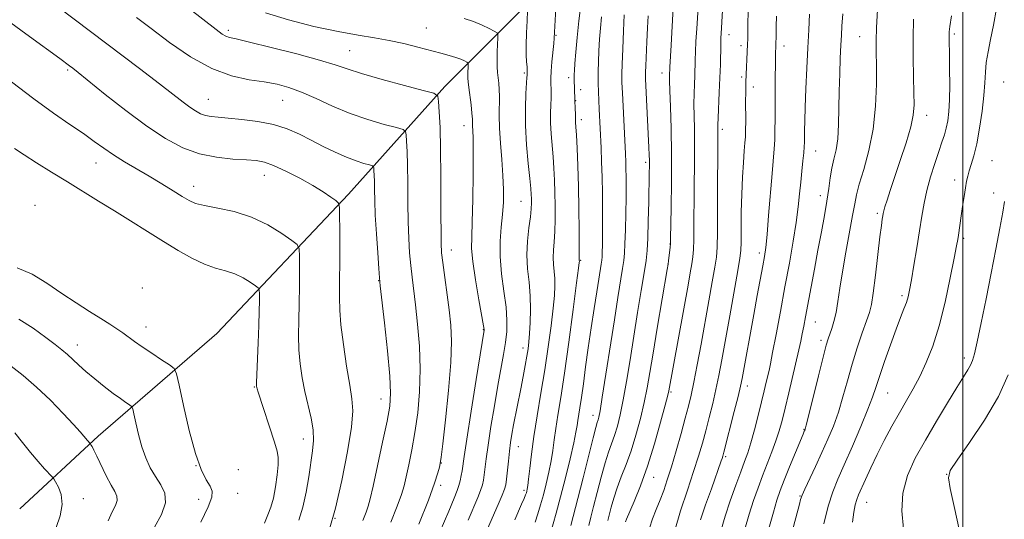
# Model space of a CAD drawing. Extents: x 2194800 to 2197700, y 294800 to 297700.
# Drawn here: x 2195244 to 2195511, y 297329 to 297465 of the extents above; entities that cross this region are included whole.
import ezdxf

# ---------------------------------------------------------------- set-up
doc = ezdxf.new("R2010")
doc.units = 0
doc.header["$MEASUREMENT"] = 0
for name, color, linetype, lineweight in [('BREAKLINE DTM HARD', 7, 'Continuous', 0), ('CONTOUR INDEX', 41, 'Continuous', 13), ('CONTOUR INTERMEDIATE', 44, 'Continuous', 0), ('GRID LINE', 7, 'Continuous', 0), ('SPOT ELEVATION DTM', 2, 'Continuous', 13)]:
    doc.layers.add(name, color=color, linetype=linetype, lineweight=lineweight)

msp = doc.modelspace()

# ---------------------------------------------------------------- linework, layer by layer
at = {"layer": 'BREAKLINE DTM HARD'}
msp.add_polyline3d([(2195412.189, 297500, 1095.544), (2195401.96, 297489.06, 1092.9), (2195359.67, 297446.66, 1082.43), (2195333.48, 297417.49, 1076.43), (2195297.89, 297379.72, 1069.89), (2195265.7, 297351.92, 1064.43), (2195244.44, 297332.19, 1060.2)], dxfattribs=at)
at = {"layer": 'CONTOUR INDEX', "flags": 128}
for points, elevation in [([(2195390.084, 297474.482), (2195389.245, 297459.71), (2195389.123, 297458.315), (2195388.658, 297453.342), (2195388.452, 297450.781), (2195388.352, 297448.886), (2195388.339, 297447.569), (2195388.408, 297445.744), (2195388.423, 297444.782), (2195388.393, 297443.49), (2195388.31, 297441.699), (2195388.238, 297439.441), (2195388.259, 297436.8), (2195388.427, 297433.865), (2195388.96, 297427.601), (2195389.176, 297424.481), (2195389.332, 297421.3), (2195389.441, 297417.921), (2195389.507, 297414.283), (2195389.509, 297410.641), (2195389.419, 297407.328), (2195389.233, 297404.589), (2195389.041, 297402.315), (2195388.957, 297400.31), (2195389.055, 297398.4), (2195389.2509, 297396.519), (2195389.422, 297394.623), (2195389.46, 297392.601), (2195389.32, 297390.07), (2195388.973, 297386.577), (2195388.4, 297381.821), (2195387.627, 297376.103), (2195386.694, 297369.872), (2195385.6529, 297363.554), (2195384.621, 297357.457), (2195383.73, 297351.868), (2195383.078, 297347.044), (2195382.635, 297343.141), (2195382.3361, 297340.288), (2195382.126, 297338.532), (2195381.971, 297337.581), (2195381.848, 297337.056), (2195381.718, 297336.607), (2195381.498, 297335.99), (2195381.093, 297334.988), (2195380.434, 297333.447), (2195378.585, 297329.247)], 1090), ([(2195421.514, 297468.057), (2195420.915, 297457.832), (2195420.59, 297451.849), (2195420.503, 297449.508), (2195420.514, 297448.186), (2195420.591, 297445.55), (2195420.75, 297441.147), (2195420.929, 297435.242), (2195421.044, 297428.274), (2195421.038, 297420.798), (2195420.951, 297413.8161), (2195420.79, 297405.415), (2195420.743, 297404.019), (2195420.669, 297403.1561), (2195420.254, 297399.42), (2195420.137, 297398.524), (2195419.895, 297397.029), (2195417.195, 297381.14), (2195416.073, 297374.431), (2195415.207, 297369.175), (2195414.474, 297364.968), (2195413.666, 297361.011), (2195412.629, 297356.699), (2195411.401, 297352.219), (2195410.068, 297347.954), (2195408.717, 297344.197), (2195407.438, 297340.896), (2195406.317, 297337.91), (2195405.422, 297335.143), (2195404.7321, 297332.679), (2195403.809, 297329.085)], 1100), ([(2195509.105, 297467.743), (2195508.253, 297463.246), (2195507.4631, 297459.3711), (2195506.805, 297456.076), (2195506.342, 297453.195), (2195506.095, 297450.519), (2195505.929, 297447.6671), (2195505.665, 297444.213), (2195505.172, 297439.9251), (2195504.4969, 297435.327), (2195503.732, 297431.135), (2195502.965, 297427.905), (2195502.266, 297425.543), (2195501.699, 297423.7961), (2195501.302, 297422.39), (2195501.002, 297420.982), (2195500.699, 297419.21), (2195500.319, 297416.839), (2195499.9, 297414.156), (2195499.508, 297411.575), (2195498.762, 297406.401), (2195498.58, 297405.234), (2195498.26, 297403.458), (2195497.631, 297400.165), (2195496.572, 297394.802), (2195495.166, 297388.254), (2195493.544, 297381.763), (2195491.824, 297376.315), (2195490.059, 297371.866), (2195488.2849, 297368.118), (2195486.523, 297364.776), (2195484.723, 297361.572), (2195482.817, 297358.242), (2195480.775, 297354.602), (2195478.7011, 297350.774), (2195476.738, 297346.958), (2195475.01, 297343.359), (2195473.579, 297340.206), (2195471.747, 297336.044), (2195471.2429, 297334.747), (2195470.825, 297333.322), (2195470.401, 297331.328), (2195470.093, 297328.647)], 1120), ([(2195276.083, 297465.382), (2195280.034, 297462.363), (2195285.066, 297458.606), (2195290.757, 297454.723), (2195296.517, 297451.502), (2195301.844, 297449.518), (2195306.586, 297448.477), (2195310.682, 297447.869), (2195314.1549, 297447.244), (2195317.372, 297446.381), (2195320.783, 297445.114), (2195324.738, 297443.358), (2195329.177, 297441.34), (2195333.943, 297439.364), (2195338.796, 297437.69), (2195343.19, 297436.395), (2195346.502, 297435.512), (2195348.308, 297434.995), (2195348.996, 297434.486), (2195349.155, 297433.546), (2195349.271, 297431.797), (2195349.404, 297429.0831), (2195349.509, 297425.3059), (2195349.56, 297420.492), (2195349.5961, 297415.17), (2195349.676, 297409.989), (2195349.844, 297405.468), (2195350.091, 297401.583), (2195350.396, 297398.175), (2195350.746, 297395.023), (2195351.664, 297387.535), (2195352.25, 297382.303), (2195352.757, 297376.297), (2195352.987, 297370.028), (2195352.798, 297363.941), (2195352.266, 297358.207), (2195351.525, 297352.929), (2195350.699, 297348.214), (2195349.886, 297344.178), (2195349.173, 297340.94), (2195348.5841, 297338.462), (2195347.873, 297336.077), (2195346.73, 297332.96), (2195344.9729, 297328.592)], 1080), ([(2195458.456, 297466.262), (2195458.207, 297461.981), (2195457.957, 297457.147), (2195457.6971, 297451.634), (2195457.455, 297446.023), (2195457.265, 297441.074), (2195457.1511, 297437.365), (2195457.099, 297434.761), (2195457.072, 297431.603), (2195457.027, 297430.327), (2195456.903, 297428.717), (2195456.67, 297426.473), (2195456.369, 297423.723), (2195456.055, 297420.702), (2195455.758, 297417.552), (2195455.391, 297414.039), (2195454.839, 297409.8379), (2195454.021, 297404.716), (2195452.98, 297398.808), (2195451.791, 297392.348), (2195450.542, 297385.661), (2195449.374, 297379.465), (2195448.441, 297374.574), (2195447.842, 297371.523), (2195447.466, 297369.725), (2195446.728, 297366.547), (2195446.168, 297364.201), (2195445.429, 297361.173), (2195444.505, 297357.479), (2195443.497, 297353.596), (2195442.532, 297350.121), (2195441.6859, 297347.433), (2195440.832, 297345.048), (2195439.791, 297342.268), (2195438.4519, 297338.6049), (2195436.974, 297334.409), (2195435.583, 297330.24), (2195434.461, 297326.548)], 1110)]:
    msp.add_lwpolyline(points, dxfattribs=dict(at, elevation=elevation))
at = {"layer": 'CONTOUR INTERMEDIATE', "flags": 128}
for points, elevation in [([(2195429.309, 297485.506), (2195427.868, 297462.336), (2195427.676, 297458.882), (2195427.546, 297456.112), (2195427.466, 297453.781), (2195427.342, 297449.556), (2195427.248, 297447.258), (2195427.161, 297444.707), (2195427.125, 297441.864), (2195427.169, 297438.698), (2195427.251, 297435.199), (2195427.311, 297431.366), (2195427.307, 297427.204), (2195427.204, 297418.099), (2195427.13, 297408.876), (2195427.072, 297405.177), (2195426.968, 297402.531), (2195426.792, 297400.532), (2195426.519, 297398.599), (2195426.118, 297396.183), (2195425.532, 297392.86), (2195420.349, 297364.221), (2195420.051, 297362.981), (2195419.35, 297360.295), (2195418.098, 297355.6629), (2195416.424, 297349.813), (2195414.526, 297343.782), (2195412.607, 297338.465), (2195410.885, 297334.192), (2195408.853, 297329.437), (2195408.554, 297328.685)], 1102), ([(2195435.241, 297473.604), (2195434.48, 297461.026), (2195434.429, 297459.812), (2195434.385, 297458.137), (2195434.275, 297452.604), (2195434.163, 297448.962), (2195433.994, 297445.008), (2195433.6601, 297438.179), (2195433.588, 297436.249), (2195433.572, 297435.157), (2195433.578, 297434.457), (2195433.517, 297413.7331), (2195433.476, 297407.198), (2195433.393, 297403.082), (2195433.19, 297400.437), (2195432.773, 297397.72), (2195432.079, 297393.724), (2195431.166, 297388.589), (2195429.039, 297376.821), (2195428.001, 297371.21), (2195427.094, 297366.5049), (2195426.36, 297363.014), (2195425.6531, 297360.085), (2195424.782, 297356.831), (2195423.62, 297352.635), (2195422.299, 297347.974), (2195421.013, 297343.598), (2195419.906, 297340.069), (2195418.921, 297337.203), (2195417.949, 297334.629), (2195416.924, 297332.052), (2195415.936, 297329.4869), (2195415.115, 297327.024)], 1104), ([(2195254.73, 297468.27), (2195276.889, 297451.486), (2195282.285, 297447.369), (2195288.715, 297442.39), (2195290.542, 297441.027), (2195292.065, 297440.018), (2195293.455, 297439.283), (2195294.811, 297438.792), (2195296.28, 297438.5), (2195298.188, 297438.306), (2195300.91, 297438.093), (2195304.6541, 297437.753), (2195308.961, 297437.2), (2195313.207, 297436.358), (2195316.919, 297435.178), (2195320.228, 297433.729), (2195323.417, 297432.11), (2195326.69, 297430.428), (2195329.937, 297428.832), (2195332.967, 297427.4769), (2195335.6059, 297426.482), (2195337.724, 297425.818), (2195339.207, 297425.416), (2195340.001, 297425.1881), (2195340.303, 297424.964), (2195340.374, 297424.551), (2195340.425, 297423.782), (2195340.483, 297422.588), (2195340.5289, 297420.927), (2195340.558, 297418.72), (2195340.621, 297415.747), (2195340.782, 297411.753), (2195341.079, 297406.715), (2195341.433, 297401.541), (2195341.738, 297397.368), (2195341.933, 297394.845), (2195342.148, 297392.65), (2195343.258, 297382.633), (2195344.061, 297375.034), (2195344.699, 297368.208), (2195344.943, 297363.5709), (2195344.718, 297360.061), (2195343.986, 297355.998), (2195342.778, 297350.246), (2195341.389, 297343.843), (2195340.183, 297338.37), (2195339.413, 297334.964), (2195338.882, 297332.972), (2195338.285, 297331.3), (2195337.392, 297329.077)], 1078), ([(2195396.552, 297469.338), (2195395.957, 297464.462), (2195395.476, 297459.882), (2195395.12, 297455.926), (2195394.881, 297452.894), (2195394.743, 297450.967), (2195394.68, 297449.865), (2195394.665, 297449.1929), (2195394.67, 297448.606), (2195394.824, 297443.096), (2195394.975, 297440.402), (2195395.017, 297439.396), (2195395.024, 297438.046), (2195395.029, 297437.5211), (2195395.065, 297436.878), (2195395.142, 297435.699), (2195395.27, 297433.504), (2195395.446, 297429.944), (2195395.642, 297425.196), (2195395.8149, 297419.5689), (2195395.936, 297413.475), (2195396.008, 297407.745), (2195396.043, 297403.315), (2195396.052, 297400.84), (2195396.0451, 297399.621), (2195396.071, 297399.299), (2195396.047, 297398.984), (2195395.855, 297397.435), (2195395.336, 297393.421), (2195394.398, 297386.254), (2195393.215, 297377.42), (2195392.031, 297368.945), (2195391.042, 297362.415), (2195390.27, 297357.641), (2195389.693, 297353.995), (2195389.269, 297350.908), (2195388.895, 297348.063), (2195388.446, 297345.2039), (2195387.834, 297342.1521), (2195387.104, 297339.029), (2195386.334, 297336.033), (2195385.584, 297333.318), (2195384.84, 297330.859), (2195384.07, 297328.591)], 1092), ([(2195441.835, 297468.875), (2195441.753, 297461.675), (2195441.711, 297459.557), (2195441.658, 297458.139), (2195441.211, 297447.804), (2195441.176, 297446.555), (2195441.147, 297444.901), (2195441.134, 297442.74), (2195441.145, 297437.261), (2195441.128, 297434.808), (2195441.067, 297432.9969), (2195440.951, 297431.3559), (2195440.772, 297429.224), (2195440.531, 297426.094), (2195440.277, 297422.086), (2195440.069, 297417.473), (2195439.95, 297412.596), (2195439.898, 297408.05), (2195439.873, 297404.493), (2195439.817, 297402.233), (2195439.588, 297400.167), (2195439.027, 297396.84), (2195436.829, 297384.474), (2195434.689, 297372.594), (2195433.885, 297368.374), (2195433.094, 297364.603), (2195432.21, 297360.801), (2195431.263, 297357.008), (2195430.319, 297353.396), (2195429.4, 297350.0251), (2195428.37, 297346.512), (2195427.047, 297342.363), (2195425.342, 297337.276), (2195423.518, 297331.712), (2195421.926, 297326.326)], 1106), ([(2195290.4311, 297467.696), (2195297.713, 297462.048), (2195299.33, 297460.866), (2195300.298, 297460.2999), (2195301.25, 297459.965), (2195303.0639, 297459.533), (2195306.681, 297458.6911), (2195312.595, 297457.246), (2195319.506, 297455.483), (2195325.669, 297453.809), (2195329.89, 297452.509), (2195333.174, 297451.392), (2195337.076, 297450.144), (2195342.626, 297448.57), (2195348.737, 297446.932), (2195353.797, 297445.609), (2195356.614, 297444.802), (2195357.688, 297444.007), (2195357.937, 297442.542), (2195358.118, 297439.812), (2195358.325, 297435.578), (2195358.489, 297429.684), (2195358.562, 297422.265), (2195358.572, 297414.592), (2195358.609, 297404.221), (2195358.749, 297401.625), (2195359.055, 297398.982), (2195360.772, 297386.1), (2195361.242, 297381.973), (2195361.453, 297377.559), (2195361.276, 297371.847), (2195360.6521, 297364.311), (2195359.814, 297356.353), (2195359.063, 297349.86), (2195358.621, 297346.182), (2195358.3821, 297344.513), (2195358.163, 297343.509), (2195357.755, 297341.96), (2195356.865, 297339.181), (2195355.176, 297334.619), (2195352.554, 297328.107)], 1082), ([(2195311.076, 297466.579), (2195317.23, 297464.683), (2195324.156, 297462.945), (2195330.734, 297461.534), (2195336.113, 297460.553), (2195340.542, 297459.831), (2195344.537, 297459.131), (2195348.492, 297458.273), (2195352.294, 297457.33), (2195358.537, 297455.687), (2195360.808, 297455.067), (2195362.59, 297454.523), (2195363.946, 297454.018), (2195364.92, 297453.582), (2195365.546, 297453.263), (2195365.872, 297453.069), (2195365.984, 297452.853), (2195365.978, 297452.43), (2195365.936, 297451.679), (2195365.894, 297450.732), (2195365.873, 297449.784), (2195365.894, 297448.939), (2195365.981, 297447.933), (2195366.158, 297446.411), (2195366.727, 297441.638), (2195366.963, 297439.383), (2195367.078, 297437.83), (2195367.137, 297435.906), (2195367.202, 297434.77), (2195367.279, 297432.672), (2195367.322, 297428.834), (2195367.297, 297422.882), (2195367.205, 297416.06), (2195367.059, 297410.015), (2195366.899, 297405.883), (2195366.881, 297402.752), (2195367.19, 297399.197), (2195367.927, 297394.261), (2195368.861, 297388.861), (2195370.128, 297381.849), (2195370.29, 297380.849), (2195370.3, 297380.609), (2195368.154, 297367.311), (2195366.777, 297358.692), (2195365.583, 297351.121), (2195364.8659, 297346.403), (2195364.314, 297342.54), (2195364.09, 297341.216), (2195363.804, 297339.845), (2195363.453, 297338.516), (2195362.987, 297337.168), (2195362.158, 297335.138), (2195360.672, 297331.609), (2195358.391, 297326.158)], 1084), ([(2195364.895, 297465.097), (2195367.414, 297464.258), (2195369.721, 297463.307), (2195371.648, 297462.39), (2195373.032, 297461.675), (2195373.773, 297461.233), (2195374.028, 297460.742), (2195374.013, 297459.781), (2195373.919, 297458.073), (2195373.823, 297455.919), (2195373.774, 297453.764), (2195373.809, 297451.949), (2195373.9141, 297450.412), (2195374.225, 297447.513), (2195374.358, 297445.874), (2195374.4121, 297443.96), (2195374.323, 297438.843), (2195374.399, 297435.387), (2195374.674, 297431.263), (2195375.048, 297426.833), (2195375.374, 297422.557), (2195375.531, 297418.776), (2195375.499, 297415.35), (2195375.283, 297412.015), (2195374.925, 297408.534), (2195374.62, 297404.756), (2195374.602, 297400.552), (2195375.014, 297395.899), (2195375.649, 297391.179), (2195376.209, 297386.881), (2195376.455, 297383.341), (2195376.387, 297380.295), (2195376.059, 297377.33), (2195375.524, 297374.061), (2195373.974, 297365.6081), (2195373.039, 297360.143), (2195372.1259, 297354.494), (2195371.367, 297349.498), (2195370.855, 297345.791), (2195370.318, 297341.396), (2195370.108, 297339.992), (2195369.806, 297338.697), (2195369.308, 297337.214), (2195368.524, 297335.269), (2195365.919, 297329.197)], 1086), ([(2195382.048, 297467.132), (2195381.901, 297464.472), (2195381.748, 297461.147), (2195381.662, 297457.879), (2195381.693, 297455.257), (2195381.794, 297453.3209), (2195381.894, 297451.974), (2195381.937, 297451.113), (2195381.936, 297450.608), (2195381.907, 297450.002), (2195381.909, 297449.747), (2195381.8729, 297449.129), (2195381.5919, 297444.767), (2195381.452, 297440.837), (2195381.489, 297436.079), (2195381.789, 297430.853), (2195382.234, 297425.815), (2195382.651, 297421.699), (2195382.906, 297419.018), (2195383.023, 297417.404), (2195383.0669, 297416.273), (2195383.077, 297415.091), (2195383.009, 297413.536), (2195382.795, 297411.34), (2195382.414, 297408.337), (2195382.034, 297404.774), (2195381.87, 297400.998), (2195382.06, 297397.2881), (2195382.441, 297393.631), (2195382.773, 297389.946), (2195382.873, 297386.218), (2195382.7859, 297382.704), (2195382.61, 297379.733), (2195382.421, 297377.491), (2195382.192, 297375.616), (2195381.874, 297373.602), (2195381.427, 297371.058), (2195380.869, 297368.042), (2195380.227, 297364.721), (2195378.2751, 297354.959), (2195377.819, 297352.476), (2195377.463, 297350.234), (2195377.151, 297347.875), (2195376.844, 297345.18), (2195376.322, 297340.251), (2195376.126, 297338.769), (2195375.8069, 297337.549), (2195375.163, 297335.912), (2195374.061, 297333.37), (2195371.166, 297326.784)], 1088), ([(2195402.036, 297465.508), (2195401.759, 297462.413), (2195401.561, 297459.462), (2195401.395, 297456.346), (2195401.261, 297453.315), (2195401.176, 297450.757), (2195401.148, 297448.925), (2195401.168, 297447.5359), (2195401.456, 297440.494), (2195401.955, 297430.024), (2195402.112, 297426.235), (2195402.2451, 297422.09), (2195402.334, 297417.748), (2195402.38, 297413.477), (2195402.388, 297409.568), (2195402.366, 297406.27), (2195402.322, 297403.655), (2195402.27, 297401.751), (2195402.2131, 297400.5059), (2195402.123, 297399.564), (2195401.963, 297398.489), (2195401.309, 297394.478), (2195400.767, 297391.063), (2195400.07, 297386.536), (2195399.285, 297381.2929), (2195398.497, 297375.857), (2195397.779, 297370.703), (2195397.154, 297366.126), (2195396.629, 297362.373), (2195396.212, 297359.603), (2195395.656, 297356.122), (2195395.461, 297354.773), (2195395.155, 297352.985), (2195394.555, 297350.12), (2195393.547, 297345.788), (2195392.276, 297340.611), (2195390.954, 297335.463), (2195389.768, 297331.079), (2195388.13, 297325.239)], 1094), ([(2195408.242, 297466.03), (2195408.046, 297461.738), (2195407.837, 297456.867), (2195407.672, 297452.667), (2195407.591, 297450.06), (2195407.58, 297448.649), (2195407.609, 297447.713), (2195407.728, 297444.926), (2195408.537, 297428.428), (2195408.633, 297426.2161), (2195408.697, 297424.271), (2195408.736, 297422.229), (2195408.7451, 297419.745), (2195408.716, 297416.477), (2195408.647, 297412.287), (2195408.549, 297407.853), (2195408.441, 297404.06), (2195408.324, 297401.492), (2195408.137, 297399.548), (2195407.807, 297397.328), (2195406.52, 297389.474), (2195405.553, 297383.4291), (2195402.299, 297362.441), (2195401.692, 297358.772), (2195401.355, 297357.032), (2195401.152, 297356.297), (2195400.939, 297355.662), (2195400.543, 297354.3031), (2195399.783, 297351.418), (2195397.089, 297340.666), (2195395.667, 297335.063), (2195393.7269, 297327.702)], 1096), ([(2195414.687, 297465.787), (2195414.521, 297462.513), (2195414.346, 297458.781), (2195414.064, 297452.205), (2195414.003, 297450.491), (2195413.989, 297449.6749), (2195414.021, 297448.731), (2195414.938, 297430.096), (2195415.019, 297428.114), (2195415.055, 297426.635), (2195415.058, 297425.193), (2195415.029, 297423.202), (2195414.864, 297415.419), (2195414.736, 297410.187), (2195414.594, 297405.53), (2195414.428, 297402.229), (2195414.151, 297399.5), (2195413.651, 297396.167), (2195412.862, 297391.357), (2195411.874, 297385.409), (2195410.82, 297378.968), (2195409.809, 297372.626), (2195408.864, 297366.767), (2195407.983, 297361.726), (2195407.161, 297357.736), (2195406.378, 297354.626), (2195405.61, 297352.125), (2195403.99, 297347.6), (2195403.05, 297344.664), (2195401.991, 297340.848), (2195400.911, 297336.672), (2195399.936, 297332.855), (2195399.173, 297329.928), (2195398.632, 297327.686)], 1098), ([(2195449.518, 297465.667), (2195449.429, 297462.862), (2195449.388, 297460.674), (2195449.348, 297457.788), (2195449.247, 297455.4411), (2195449.22, 297454.403), (2195449.188, 297452.441), (2195449.151, 297449.27), (2195449.116, 297445.361), (2195449.095, 297441.374), (2195449.092, 297437.843), (2195449.0771, 297434.809), (2195449.011, 297432.189), (2195448.862, 297429.791), (2195448.272, 297423.073), (2195447.358, 297411.673), (2195446.928, 297406.508), (2195446.583, 297403.062), (2195446.239, 297400.623), (2195445.778, 297398.076), (2195444.277, 297390.052), (2195443.328, 297384.911), (2195440.195, 297367.566), (2195439.751, 297365.439), (2195439.094, 297362.701), (2195438.061, 297358.588), (2195435.242, 297347.59), (2195434.936, 297346.455), (2195434.758, 297345.874), (2195434.526, 297345.194), (2195431.844, 297337.689), (2195430.281, 297333.28), (2195428.879, 297329.225)], 1108), ([(2195467.461, 297466.317), (2195467.222, 297463.031), (2195467.067, 297460.528), (2195466.9329, 297457.873), (2195466.777, 297454.342), (2195466.618, 297450.076), (2195466.495, 297445.428), (2195466.423, 297440.743), (2195466.318, 297436.336), (2195466.075, 297432.513), (2195465.627, 297429.464), (2195465.064, 297426.93), (2195464.514, 297424.534), (2195464.068, 297421.946), (2195463.652, 297419.012), (2195463.152, 297415.6231), (2195462.482, 297411.6959), (2195461.66, 297407.256), (2195460.734, 297402.351), (2195459.757, 297397.115), (2195457.381, 297384.238), (2195456.901, 297381.7239), (2195456.484, 297379.659), (2195456.051, 297377.651), (2195455.518, 297375.3), (2195452.796, 297363.672), (2195451.803, 297359.499), (2195450.982, 297356.156), (2195450.222, 297353.372), (2195449.355, 297350.679), (2195448.261, 297347.708), (2195445.719, 297341.2071), (2195444.483, 297337.913), (2195443.293, 297334.499), (2195442.119, 297330.787), (2195440.954, 297326.715)], 1112), ([(2195476.864, 297467.446), (2195476.625, 297462.634), (2195476.516, 297459.051), (2195476.506, 297455.978), (2195476.542, 297452.329), (2195476.544, 297447.3191), (2195476.331, 297441.35), (2195475.696, 297435.126), (2195474.534, 297429.281), (2195473.144, 297424.1949), (2195471.929, 297420.1821), (2195471.17, 297417.33), (2195470.67, 297414.832), (2195470.113, 297411.657), (2195468.279, 297401.722), (2195467.355, 297396.4421), (2195466.663, 297391.98), (2195466.128, 297388.3549), (2195465.62, 297385.413), (2195465.0429, 297383.015), (2195464.442, 297381.091), (2195463.455, 297378.315), (2195462.926, 297376.526), (2195462.094, 297373.338), (2195460.8319, 297368.278), (2195458.224, 297357.669), (2195457.5311, 297354.897), (2195457.233, 297353.78), (2195457.128, 297353.482), (2195457.013, 297353.225), (2195456.679, 297352.437), (2195454.614, 297347.445), (2195453.045, 297343.6109), (2195451.584, 297339.99), (2195450.495, 297337.176), (2195449.611, 297334.583), (2195448.656, 297331.334), (2195447.447, 297326.882)], 1114), ([(2195496.912, 297465.791), (2195496.448, 297462.942), (2195496.263, 297461.441), (2195496.231, 297460.495), (2195496.244, 297459.383), (2195496.333, 297455.057), (2195496.395, 297451.335), (2195496.424, 297447.09), (2195496.369, 297443.073), (2195496.191, 297439.868), (2195495.8929, 297437.386), (2195495.489, 297435.365), (2195494.982, 297433.531), (2195494.325, 297431.545), (2195493.465, 297429.054), (2195492.385, 297425.832), (2195491.239, 297422.166), (2195490.221, 297418.47), (2195489.465, 297415.02), (2195488.864, 297411.533), (2195488.249, 297407.587), (2195487.505, 297402.961), (2195486.72, 297398.244), (2195486.036, 297394.228), (2195485.544, 297391.476), (2195485.143, 297389.635), (2195484.684, 297388.123), (2195484.034, 297386.401), (2195483.121, 297384.104), (2195481.891, 297380.908), (2195480.347, 297376.692), (2195478.735, 297372.127), (2195477.3599, 297368.085), (2195476.401, 297365.12), (2195475.525, 297362.509), (2195474.273, 297359.212), (2195472.34, 297354.537), (2195470.04, 297349.178), (2195467.841, 297344.18), (2195466.099, 297340.258), (2195464.726, 297336.832), (2195463.521, 297332.994), (2195462.336, 297328.153)], 1118), ([(2195241.016, 297464.646), (2195247.083, 297460.195), (2195255.32, 297454.213), (2195257.929, 297452.274), (2195258.805, 297451.603), (2195260.311, 297450.413), (2195267.617, 297444.522), (2195273.168, 297440.149), (2195278.851, 297435.914), (2195283.96, 297432.533), (2195288.62, 297430.068), (2195293.168, 297428.419), (2195297.803, 297427.467), (2195302.187, 297427), (2195305.8481, 297426.79), (2195308.515, 297426.5989), (2195310.73, 297426.179), (2195313.237, 297425.274), (2195316.555, 297423.73), (2195320.295, 297421.793), (2195323.84, 297419.806), (2195326.685, 297418.069), (2195328.766, 297416.69), (2195330.126, 297415.733), (2195330.84, 297415.071), (2195331.103, 297413.828), (2195331.145, 297405.779), (2195331.138, 297399.501), (2195331.11, 297393.698), (2195331.076, 297389.481), (2195331.152, 297386.04), (2195331.481, 297382.085), (2195332.146, 297376.749), (2195333.0011, 297370.867), (2195333.843, 297365.699), (2195334.469, 297362.034), (2195334.692, 297358.777), (2195334.326, 297354.362), (2195333.265, 297347.7389), (2195331.716, 297339.919), (2195329.962, 297332.434), (2195328.247, 297326.488)], 1076), ([(2195486.647, 297464.848), (2195486.521, 297459.8529), (2195486.532, 297454.502), (2195486.6251, 297449.311), (2195486.731, 297444.908), (2195486.76, 297441.657), (2195486.532, 297438.893), (2195485.847, 297435.689), (2195484.594, 297431.412), (2195483.0299, 297426.592), (2195480.296, 297418.463), (2195479.431, 297415.841), (2195478.864, 297414.05), (2195478.542, 297412.927), (2195478.377, 297412.202), (2195478.273, 297411.579), (2195478.138, 297410.706), (2195477.909, 297409.018), (2195477.528, 297405.891), (2195476.321, 297395.512), (2195475.71, 297390.699), (2195475.203, 297387.57), (2195474.659, 297385.429), (2195473.882, 297383.166), (2195472.741, 297379.923), (2195471.37, 297375.862), (2195469.97, 297371.4), (2195468.688, 297366.903), (2195467.48, 297362.542), (2195466.249, 297358.44), (2195464.911, 297354.666), (2195463.439, 297351.069), (2195461.818, 297347.446), (2195460.079, 297343.711), (2195457.168, 297337.537), (2195456.434, 297335.8851), (2195456.036, 297334.766), (2195455.678, 297333.453), (2195453.445, 297325.068)], 1116), ([(2195242.246, 297447.955), (2195248.251, 297443.267), (2195253.555, 297439.413), (2195258.031, 297436.355), (2195261.7, 297433.879), (2195264.649, 297431.781), (2195267.228, 297429.904), (2195269.854, 297428.103), (2195272.846, 297426.257), (2195279.551, 297422.348), (2195282.917, 297420.315), (2195285.98, 297418.412), (2195288.477, 297416.842), (2195290.31, 297415.744), (2195292.059, 297414.989), (2195294.475, 297414.3809), (2195298.084, 297413.716), (2195302.533, 297412.76), (2195307.244, 297411.273), (2195311.678, 297409.152), (2195315.439, 297406.848), (2195318.166, 297404.952), (2195319.637, 297403.798), (2195320.179, 297402.701), (2195320.258, 297400.7201), (2195320.257, 297397.201), (2195320.2371, 297392.637), (2195320.175, 297387.809), (2195320.073, 297383.339), (2195320.012, 297379.232), (2195320.095, 297375.332), (2195320.404, 297371.5109), (2195320.941, 297367.737), (2195321.687, 297364.005), (2195323.43, 297356.8221), (2195323.986, 297353.617), (2195324.08, 297350.758), (2195323.805, 297347.928), (2195322.748, 297340.877), (2195322.058, 297336.707), (2195321.18, 297332.673), (2195320.094, 297329.165)], 1074), ([(2195243.003, 297429.896), (2195245.619, 297428.169), (2195249.034, 297425.996), (2195253.072, 297423.465), (2195257.3591, 297420.807), (2195265.817, 297415.61), (2195270.118, 297412.95), (2195283.355, 297404.663), (2195287.4, 297402.198), (2195291.119, 297400.101), (2195294.489, 297398.506), (2195297.501, 297397.466), (2195300.2129, 297396.719), (2195302.692, 297395.919), (2195304.969, 297394.83), (2195306.899, 297393.647), (2195308.299, 297392.674), (2195309.054, 297392.081), (2195309.333, 297391.518), (2195309.373, 297390.501), (2195309.37, 297388.622), (2195309.336, 297385.773), (2195309.241, 297381.92), (2195309.07, 297377.198), (2195308.708, 297368.579), (2195308.631, 297366.376), (2195308.627, 297365.437), (2195308.671, 297365.108), (2195308.772, 297364.753), (2195309.076, 297363.796), (2195313.4749, 297350.247), (2195314.21, 297347.823), (2195314.512, 297346.0979), (2195314.48, 297344.1759), (2195314.208, 297341.411), (2195313.754, 297338.181), (2195313.171, 297335.115), (2195312.4951, 297332.664), (2195311.696, 297330.56), (2195310.725, 297328.356)], 1072), ([(2195511.276, 297415.454), (2195510.787, 297412.601), (2195510.0009, 297408.232), (2195508.944, 297402.581), (2195507.675, 297396.056), (2195506.275, 297389.147), (2195504.923, 297382.66), (2195503.821, 297377.482), (2195503.098, 297374.22), (2195502.594, 297372.374), (2195502.074, 297371.1629), (2195501.313, 297369.867), (2195500.119, 297367.994), (2195498.307, 297365.1129), (2195495.786, 297360.965), (2195492.835, 297355.993), (2195489.8241, 297350.817), (2195487.106, 297345.917), (2195484.972, 297341.218), (2195483.693, 297336.508), (2195483.428, 297331.653), (2195483.881, 297326.844)], 1122), ([(2195243.7491, 297397.562), (2195247.772, 297395.818), (2195251.809, 297393.3261), (2195255.815, 297390.579), (2195259.719, 297388.001), (2195263.33, 297385.723), (2195266.432, 297383.804), (2195268.877, 297382.2699), (2195270.799, 297381.018), (2195272.403, 297379.912), (2195275.551, 297377.603), (2195277.617, 297376.138), (2195280.219, 297374.377), (2195282.899, 297372.6059), (2195285.055, 297371.199), (2195286.28, 297370.262), (2195286.954, 297368.847), (2195287.658, 297365.741), (2195288.832, 297360.216), (2195290.375, 297353.49), (2195292.05, 297347.263), (2195293.638, 297342.857), (2195295.003, 297340.073), (2195296.028, 297338.329), (2195296.5801, 297337.016), (2195296.4651, 297335.411), (2195295.4719, 297332.76), (2195293.542, 297328.647)], 1068), ([(2195244.173, 297383.641), (2195248.12, 297381.135), (2195251.49, 297378.674), (2195254.015, 297376.778), (2195255.886, 297375.33), (2195257.406, 297374.051), (2195258.86, 297372.701), (2195260.4591, 297371.1791), (2195262.395, 297369.421), (2195264.772, 297367.414), (2195267.338, 297365.36), (2195269.753, 297363.512), (2195271.733, 297362.075), (2195273.22, 297361.0519), (2195274.212, 297360.398), (2195274.75, 297359.986), (2195275.047, 297359.364), (2195275.356, 297357.998), (2195275.883, 297355.537), (2195276.63, 297352.362), (2195277.551, 297349.035), (2195278.613, 297346.014), (2195279.824, 297343.342), (2195281.208, 297340.956), (2195282.687, 297338.756), (2195283.792, 297336.494), (2195283.958, 297333.882), (2195282.831, 297330.735), (2195280.921, 297327.287)], 1066), ([(2195242.091, 297370.911), (2195245.4061, 297368.32), (2195249.012, 297365.2119), (2195252.751, 297361.648), (2195256.239, 297358.094), (2195259.029, 297355.116), (2195260.81, 297353.13), (2195261.805, 297351.952), (2195262.794, 297350.733), (2195263.494, 297349.958), (2195263.593, 297349.823), (2195263.743, 297349.584), (2195264.03, 297349.101), (2195264.543, 297348.151), (2195265.37, 297346.486), (2195267.895, 297341.184), (2195269.179, 297338.657), (2195270.186, 297336.879), (2195270.788, 297335.626), (2195270.877, 297334.504), (2195270.398, 297333.157), (2195269.513, 297331.374), (2195268.433, 297328.982)], 1064), ([(2195512.251, 297368.537), (2195509.598, 297362.696), (2195505.843, 297356.278), (2195501.779, 297350.17), (2195498.432, 297345.424), (2195496.59, 297342.644), (2195496.101, 297340.632), (2195496.575, 297337.744), (2195497.626, 297332.89), (2195500.533, 297319.637)], 1124), ([(2195243.128, 297352.858), (2195245.181, 297350.2), (2195247.353, 297347.465), (2195249.422, 297345.021), (2195251.197, 297343.041), (2195253.216, 297340.861), (2195253.643, 297340.312), (2195254.139, 297339.53), (2195254.93, 297338.132), (2195255.688, 297336.0831), (2195255.942, 297333.437), (2195255.381, 297330.322), (2195254.32, 297327.165)], 1062)]:
    msp.add_lwpolyline(points, dxfattribs=dict(at, elevation=elevation))
at = {"layer": 'GRID LINE', "flags": 128}
msp.add_lwpolyline([(2195500, 295000), (2195500, 297500)], dxfattribs=at)
at = {"layer": 'SPOT ELEVATION DTM'}
for p in [(2195354.65, 297462.46, 1085.04), (2195300.96, 297461.84, 1082.35), (2195389.74, 297460.53, 1090.12), (2195436.63, 297460.67, 1104.65), (2195472.04, 297460.11, 1113.12), (2195497.63, 297460.9, 1118.29), (2195439.88, 297457.7, 1105.55), (2195451.54, 297457.66, 1108.57), (2195333.87, 297456.37, 1082.93), (2195257.44, 297451.15, 1075.78), (2195381.2, 297450.27, 1087.78), (2195393.19, 297449.07, 1091.55), (2195418.44, 297450.33, 1099.39), (2195440.07, 297449.24, 1105.69), (2195443.21, 297446.54, 1106.54), (2195511.02, 297447.91, 1121.04), (2195396.43, 297445.78, 1092.51), (2195295.51, 297443.2, 1078.85), (2195315.69, 297442.91, 1079.14), (2195395.08, 297442.83, 1092.08), (2195490.2, 297438.82, 1116.66), (2195364.85, 297436.07, 1083.37), (2195396.62, 297437.69, 1092.47), (2195434.8, 297435.06, 1104.39), (2195460.07, 297429.13, 1110.75), (2195265.14, 297425.92, 1073.26), (2195414.02, 297426.07, 1097.65), (2195507.86, 297426.59, 1121.02), (2195310.75, 297422.54, 1075.27), (2195497.73, 297421.36, 1119.42), (2195291.53, 297419.61, 1074.61), (2195461.39, 297417.11, 1111.43), (2195508.29, 297417.78, 1121.38), (2195248.57, 297414.42, 1070.51), (2195380.23, 297415.54, 1087.11), (2195476.85, 297412.3, 1115.71), (2195420.61, 297404.01, 1099.95), (2195500.19, 297405.52, 1120.29), (2195361.39, 297402.37, 1082.64), (2195444.83, 297401.51, 1107.55), (2195396.47, 297399.58, 1092.12), (2195420.07, 297398.59, 1099.97), (2195341.72, 297394.05, 1077.94), (2195277.63, 297392.06, 1069.91), (2195483.52, 297389.98, 1117.66), (2195460.01, 297382.88, 1112.81), (2195278.7, 297381.5, 1068.69), (2195370.07, 297380.74, 1083.92), (2195461.52, 297377.84, 1113.6), (2195260.06, 297376.62, 1066.59), (2195380.84, 297375.76, 1087.48), (2195500.39, 297373.08, 1121.55), (2195308, 297365.23, 1071.9), (2195420.9, 297363.86, 1102.2), (2195441.63, 297365.51, 1108.56), (2195342.34, 297361.96, 1077.28), (2195479.62, 297363.57, 1118.9), (2195399.77, 297357.59, 1095.38), (2195456.92, 297353.76, 1113.91), (2195321.3, 297351.18, 1073.35), (2195379.53, 297349.09, 1088.76), (2195435.76, 297346.33, 1108.26), (2195292.21, 297343.96, 1068), (2195303.66, 297342.82, 1069.96), (2195358.65, 297344.65, 1082.05), (2195416.24, 297340.79, 1102.75), (2195495.61, 297341.61, 1123.99), (2195358.47, 297338.63, 1082.36), (2195381.04, 297337.24, 1089.64), (2195261.72, 297334.94, 1062.6), (2195292.92, 297334.81, 1066.93), (2195303.52, 297336.45, 1069.64), (2195455.89, 297335.68, 1115.91), (2195473.93, 297334.02, 1120.82), (2195329.84, 297329.64, 1076)]:
    msp.add_point(p, dxfattribs=at)

doc.saveas('drawing.dxf')
